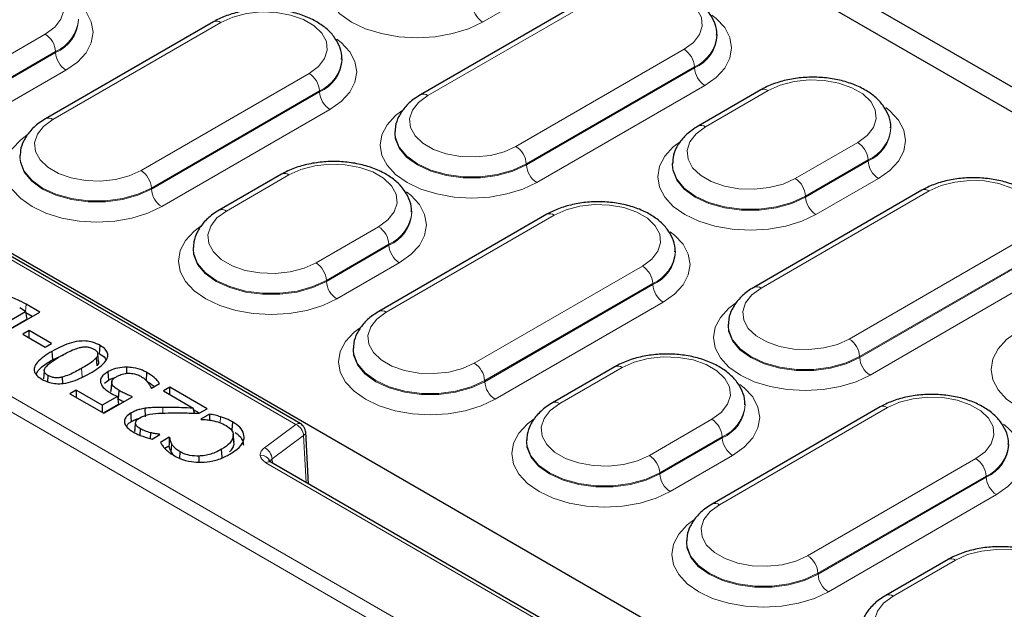
# Model space of a CAD drawing. Units: millimetres. Extents: x 0 to 420, y 0 to 297.
# Drawn here: x 276 to 290, y 150 to 159 of the extents above; entities that cross this region are included whole.
import ezdxf

# ---------------------------------------------------------------- set-up
doc = ezdxf.new("R2010")
doc.units = ezdxf.units.MM

msp = doc.modelspace()

# ---------------------------------------------------------------- linework, layer by layer
at = {"color": 7, "linetype": 'Continuous', "lineweight": 25}
for p, q in [((296.1062, 154.2813), (270.4435, 169.0961)), ((322.8326, 138.4904), (270.4602, 168.7243)), ((261.9091, 163.2069), (313.2751, 133.5539)), ((284.2522, 158.8698), (281.8067, 157.458)), ((278.7974, 158.5199), (276.3519, 157.1082)), ((286.1207, 158.3227), (286.12, 158.3371)), ((280.6658, 157.9728), (280.6652, 157.9872)), ((280.0657, 152.6745), (271.2499, 157.7637)), ((286.7565, 157.5286), (285.8473, 157.0037)), ((288.6504, 156.9755), (288.6498, 156.99)), ((281.435, 156.9253), (281.4344, 156.9109)), ((275.9802, 156.5754), (275.9795, 156.561)), ((285.4712, 156.4651), (285.4706, 156.4507)), ((279.7864, 156.304), (278.8773, 155.7791)), ((289.101, 156.0707), (286.6554, 154.6589)), ((283.6462, 155.7208), (281.2006, 154.309)), ((281.6804, 155.7509), (281.6797, 155.7654)), ((278.5012, 155.2405), (278.5005, 155.2261)), ((285.5146, 155.1737), (285.5139, 155.1881)), ((276.2677, 154.2988), (276.0705, 154.4126)), ((275.4391, 153.9504), (276.0631, 154.3106)), ((275.4596, 153.8323), (276.2677, 154.2988)), ((276.0631, 154.3106), (275.9768, 154.3604)), ((276.0631, 154.3106), (276.0808, 154.1939)), ((276.1578, 154.2354), (276.0665, 154.2881)), ((276.0808, 154.1939), (275.4569, 153.8338)), ((286.2837, 154.1262), (286.2831, 154.1118)), ((276.1143, 154.033), (276.0222, 153.9799)), ((276.0222, 153.9799), (276.3495, 153.7909)), ((276.4416, 153.8441), (276.1143, 154.033)), ((276.1143, 153.9267), (276.1143, 154.033)), ((276.3495, 153.7909), (276.4416, 153.8441)), ((277.1246, 153.5823), (277.1121, 153.6983)), ((280.8289, 153.7763), (280.8283, 153.7619)), ((276.4551, 153.6069), (276.614, 153.6778)), ((277.1044, 153.5194), (277.0929, 153.639)), ((276.3334, 153.4479), (276.3209, 153.3311)), ((277.2609, 153.4313), (277.2697, 153.3095)), ((277.5336, 153.409), (277.5336, 153.4997)), ((277.8197, 153.2996), (277.8285, 153.4214)), ((284.6351, 153.5048), (283.726, 152.98)), ((276.384, 153.2882), (276.3905, 153.3776)), ((276.6038, 153.2629), (276.6002, 153.3552)), ((277.2105, 153.2687), (277.2697, 153.3095)), ((277.3189, 153.2989), (277.3067, 153.1838)), ((277.8942, 153.1945), (278.0109, 153.2618)), ((276.7996, 153.165), (276.7076, 153.1118)), ((277.1781, 152.9465), (276.7996, 153.165)), ((276.7996, 153.165), (276.7996, 153.0587)), ((277.415, 153.0372), (277.4238, 153.159)), ((277.886, 153.1992), (277.8942, 153.1945)), ((278.1601, 153.2063), (278.0681, 153.1532)), ((278.0681, 153.1532), (278.5011, 152.9032)), ((278.7023, 152.8933), (278.1601, 153.2063)), ((278.1601, 153.1), (278.1601, 153.2063)), ((276.7076, 153.1118), (277.1986, 152.8284)), ((277.3973, 153.073), (277.1781, 152.9465)), ((277.1986, 152.8284), (277.618, 153.0705)), ((277.3973, 153.073), (277.4158, 152.9568)), ((277.1781, 152.9465), (277.1781, 152.8402)), ((277.4158, 152.9568), (277.1959, 152.8299)), ((277.8069, 152.7778), (277.804, 152.9014)), ((278.52, 152.8304), (278.5011, 152.9032)), ((278.5924, 152.8299), (278.5074, 152.879)), ((278.5898, 152.8284), (278.7023, 152.8933)), ((288.4949, 152.9217), (286.0494, 151.5099)), ((286.5291, 152.9518), (286.5285, 152.9662)), ((278.7362, 152.8184), (278.6102, 152.7457)), ((278.6102, 152.7457), (278.6189, 152.7407)), ((279.0728, 152.7031), (279.0639, 152.5814)), ((277.7274, 152.5101), (277.734, 152.6019)), ((277.8787, 152.4618), (277.8822, 152.5465)), ((280.1802, 151.8009), (280.1369, 152.5589)), ((277.902, 152.4549), (278.0169, 152.5213)), ((278.0102, 152.5174), (278.0105, 152.525)), ((278.0169, 152.5213), (278.0105, 152.525)), ((278.1499, 152.4799), (278.0227, 152.4065)), ((278.1592, 152.4746), (278.1499, 152.4799)), ((278.1499, 152.4799), (278.1499, 152.3821)), ((279.0827, 152.5236), (279.0823, 152.5272)), ((279.0947, 152.4112), (279.0829, 152.5219)), ((283.3499, 152.4414), (283.3493, 152.427)), ((278.1477, 152.3518), (278.0896, 152.3183)), ((278.1499, 152.3821), (278.1477, 152.3518)), ((278.1782, 152.2625), (278.19, 152.3815)), ((278.1782, 152.2625), (278.2079, 152.2227)), ((278.3067, 152.1723), (278.3136, 152.2674)), ((278.9223, 152.1848), (278.9134, 152.3066)), ((278.5888, 152.1189), (278.5882, 152.2072)), ((293.5195, 144.1002), (279.6308, 152.118)), ((285.6776, 150.9772), (285.677, 150.9628)), ((289.4839, 150.7057), (288.5747, 150.1809))]:
    msp.add_line(p, q, dxfattribs=at)
at = {"color": 8, "linetype": 'Continuous', "lineweight": 18}
for p, q in [((312.6635, 131.8244), (258.3069, 163.2038)), ((258.2061, 163.0347), (312.5626, 131.6553)), ((283.6198, 159.0403), (282.7107, 158.5154)), ((284.3587, 158.8593), (281.9131, 157.4475)), ((278.9038, 158.5094), (276.4583, 157.0976)), ((275.4393, 157.8147), (276.3485, 158.3395)), ((276.4989, 158.085), (275.5898, 157.5601)), ((275.5902, 157.5454), (276.4993, 158.0702)), ((276.4989, 158.085), (276.4993, 158.0702)), ((283.1964, 156.7067), (285.6419, 158.1185)), ((285.7923, 157.8639), (283.3468, 156.4521)), ((283.3472, 156.4374), (285.7927, 157.8492)), ((285.7923, 157.8639), (285.7927, 157.8492)), ((271.1785, 157.7566), (279.9943, 152.6674)), ((276.6498, 157.8157), (275.7406, 157.2908)), ((277.7415, 156.3568), (280.1871, 157.7686)), ((285.9432, 157.5946), (283.4976, 156.1828)), ((280.3375, 157.514), (277.892, 156.1023)), ((277.8924, 156.0875), (280.3379, 157.4993)), ((280.3375, 157.514), (280.3379, 157.4993)), ((286.8629, 157.518), (285.9537, 156.9932)), ((280.4883, 157.2447), (278.0428, 155.833)), ((287.2581, 156.2402), (288.1673, 156.765)), ((283.3468, 156.4521), (283.3472, 156.4374)), ((288.3177, 156.5105), (287.4086, 155.9856)), ((287.409, 155.9709), (288.3181, 156.4957)), ((288.3177, 156.5105), (288.3181, 156.4957)), ((279.8928, 156.2934), (278.9837, 155.7686)), ((288.4685, 156.2412), (287.5594, 155.7163)), ((277.892, 156.1023), (277.8924, 156.0875)), ((289.2074, 156.0602), (286.7619, 154.6484)), ((287.4086, 155.9856), (287.409, 155.9709)), ((283.7526, 155.7103), (281.307, 154.2985)), ((280.2881, 155.0156), (281.1972, 155.5404)), ((281.3476, 155.2858), (280.4385, 154.761)), ((280.4389, 154.7463), (281.3481, 155.2711)), ((281.3476, 155.2858), (281.3481, 155.2711)), ((288.0451, 153.9076), (290.4906, 155.3194)), ((281.4985, 155.0165), (280.5894, 154.4917)), ((290.641, 155.0648), (288.1955, 153.653)), ((288.1959, 153.6383), (290.6415, 155.0501)), ((282.5903, 153.5577), (285.0358, 154.9695)), ((280.4385, 154.761), (280.4389, 154.7463)), ((285.1862, 154.7149), (282.7407, 153.3031)), ((282.7411, 153.2884), (285.1867, 154.7002)), ((285.1862, 154.7149), (285.1867, 154.7002)), ((290.7919, 154.7955), (288.3464, 153.3837)), ((276.0631, 154.3106), (276.0705, 154.4126)), ((285.3371, 154.4456), (282.8915, 153.0338)), ((288.1955, 153.653), (288.1959, 153.6383)), ((276.8857, 153.3594), (276.8768, 153.4812)), ((284.7416, 153.4943), (283.8324, 152.9695)), ((282.7407, 153.3031), (282.7411, 153.2884)), ((278.0596, 152.8306), (278.0596, 152.9146)), ((288.6013, 152.9112), (286.1558, 151.4994)), ((278.8921, 152.6911), (278.8963, 152.7783)), ((285.1368, 152.2165), (286.0459, 152.7413)), ((279.9943, 152.6674), (279.5363, 152.329)), ((279.6488, 152.1657), (280.1068, 152.5041)), ((280.1458, 151.8207), (280.1068, 152.5041)), ((286.1964, 152.4867), (285.2872, 151.9619)), ((285.2877, 151.9472), (286.1968, 152.472)), ((286.1964, 152.4867), (286.1968, 152.472)), ((279.5594, 152.111), (293.4481, 144.0932)), ((279.6488, 152.1657), (279.6522, 152.1057)), ((286.3472, 152.2174), (285.4381, 151.6926)), ((287.439, 150.7586), (289.8845, 152.1704)), ((285.2872, 151.9619), (285.2877, 151.9472)), ((290.0349, 151.9158), (287.5894, 150.504)), ((287.5899, 150.4893), (290.0354, 151.9011)), ((290.0349, 151.9158), (290.0354, 151.9011)), ((290.1858, 151.6465), (287.7403, 150.2347)), ((289.5903, 150.6952), (288.6812, 150.1704)), ((287.5894, 150.504), (287.5899, 150.4893))]:
    msp.add_line(p, q, dxfattribs=at)
at = {"color": 8, "linetype": 'Continuous', "lineweight": 18, "flags": 128}
for points in [[(282.7107, 158.5154), (282.5063, 158.4186), (282.2732, 158.3467), (282.0203, 158.3024), (281.7572, 158.2874), (281.4941, 158.3024), (281.2412, 158.3467), (281.0081, 158.4186), (280.8037, 158.5154), (280.636, 158.6334), (280.5114, 158.768), (280.4347, 158.914), (280.4088, 159.0659), (280.4347, 159.2177), (280.5114, 159.3638), (280.636, 159.4983), (280.7349, 159.5735)], [(276.3485, 158.3395), (276.4856, 158.4406), (276.5769, 158.5576), (276.6169, 158.6839), (276.6035, 158.812), (276.5374, 158.9346), (276.4223, 159.0444), (276.2651, 159.1352), (276.0748, 159.2016), (275.8625, 159.2398), (275.6406, 159.2475), (275.4219, 159.2244), (275.2191, 159.1717), (275.0441, 159.0925)], [(285.6419, 158.1185), (285.7768, 158.2179), (285.8666, 158.333), (285.906, 158.4573), (285.8928, 158.5833), (285.8277, 158.7039), (285.7145, 158.8119), (285.5599, 158.9012), (285.3727, 158.9666), (285.1638, 159.0041), (284.9455, 159.0117), (284.7303, 158.989), (284.5309, 158.9372), (284.3587, 158.8593)], [(276.7564, 158.8471), (276.8175, 158.7986), (276.9421, 158.664), (277.0188, 158.518), (277.0447, 158.3661), (277.0188, 158.2142), (276.9421, 158.0682), (276.8175, 157.9336), (276.6498, 157.8157)], [(280.1871, 157.7686), (280.322, 157.868), (280.4117, 157.9832), (280.4512, 158.1074), (280.438, 158.2334), (280.3729, 158.354), (280.2597, 158.462), (280.105, 158.5513), (279.9178, 158.6167), (279.709, 158.6542), (279.4907, 158.6619), (279.2755, 158.6391), (279.076, 158.5873), (278.9038, 158.5094)], [(286.045, 158.6173), (286.109, 158.5666), (286.2322, 158.4335), (286.3081, 158.2891), (286.3337, 158.1389), (286.3081, 157.9888), (286.2322, 157.8444), (286.109, 157.7113), (285.9432, 157.5946)], [(280.5901, 158.2674), (280.6542, 158.2167), (280.7774, 158.0836), (280.8533, 157.9392), (280.8789, 157.7891), (280.8533, 157.6389), (280.7774, 157.4945), (280.6542, 157.3614), (280.4883, 157.2447)], [(288.1673, 156.765), (288.3044, 156.8661), (288.3957, 156.9831), (288.4357, 157.1094), (288.4223, 157.2375), (288.3562, 157.3601), (288.2411, 157.4699), (288.0839, 157.5607), (287.8936, 157.6271), (287.6813, 157.6653), (287.4594, 157.673), (287.2407, 157.6499), (287.0379, 157.5972), (286.8629, 157.518)], [(281.9131, 157.4475), (281.7782, 157.3481), (281.6885, 157.2329), (281.649, 157.1087), (281.6622, 156.9827), (281.7273, 156.8621), (281.8405, 156.7541), (281.9952, 156.6648), (282.1823, 156.5994), (282.3912, 156.5619), (282.6095, 156.5543), (282.8247, 156.577), (283.0242, 156.6288), (283.1964, 156.7067)], [(288.5752, 157.2726), (288.6362, 157.2241), (288.7608, 157.0895), (288.8376, 156.9435), (288.8635, 156.7916), (288.8376, 156.6397), (288.7608, 156.4937), (288.6362, 156.3591), (288.4685, 156.2412)], [(283.4976, 156.1828), (283.2956, 156.0871), (283.065, 156.016), (282.8149, 155.9722), (282.5547, 155.9574), (282.2946, 155.9722), (282.0445, 156.016), (281.8139, 156.0871), (281.6119, 156.1828), (281.446, 156.2995), (281.3228, 156.4326), (281.2469, 156.577), (281.2213, 156.7272), (281.2469, 156.8773), (281.3228, 157.0217), (281.446, 157.1548), (281.5337, 157.2223)], [(276.4583, 157.0976), (276.3234, 156.9982), (276.2336, 156.8831), (276.1942, 156.7588), (276.2074, 156.6328), (276.2725, 156.5122), (276.3857, 156.4042), (276.5403, 156.3149), (276.7275, 156.2496), (276.9364, 156.212), (277.1547, 156.2044), (277.3699, 156.2271), (277.5693, 156.279), (277.7415, 156.3568)], [(285.9537, 156.9932), (285.8166, 156.8922), (285.7254, 156.7751), (285.6853, 156.6488), (285.6987, 156.5207), (285.7649, 156.3982), (285.8799, 156.2883), (286.0371, 156.1976), (286.2274, 156.1312), (286.4397, 156.093), (286.6616, 156.0852), (286.8803, 156.1084), (287.0831, 156.161), (287.2581, 156.2402)], [(278.0428, 155.833), (277.8407, 155.7372), (277.6102, 155.6661), (277.3601, 155.6223), (277.0999, 155.6075), (276.8398, 155.6223), (276.5896, 155.6661), (276.3591, 155.7372), (276.157, 155.833), (275.9912, 155.9496), (275.868, 156.0827), (275.7921, 156.2271), (275.7665, 156.3773), (275.7921, 156.5275), (275.868, 156.6719), (275.9912, 156.8049), (276.0789, 156.8724)], [(281.4342, 156.907), (281.4411, 156.8225), (281.4969, 156.6812), (281.6058, 156.5507), (281.7623, 156.4374), (281.9585, 156.3471), (282.1846, 156.2842), (282.4293, 156.252), (282.6802, 156.252), (282.9249, 156.2842), (283.151, 156.3471), (283.3472, 156.4374)], [(283.3468, 156.4521), (283.1507, 156.3619), (282.9247, 156.299), (282.6802, 156.2668), (282.4293, 156.2668), (282.1848, 156.299), (281.9588, 156.3619), (281.7627, 156.4521), (281.6063, 156.5653), (281.4975, 156.6958), (281.4417, 156.837), (281.4349, 156.9241)], [(287.5594, 155.7163), (287.3551, 155.6195), (287.122, 155.5476), (286.869, 155.5033), (286.6059, 155.4883), (286.3429, 155.5033), (286.0899, 155.5476), (285.8568, 155.6195), (285.6525, 155.7163), (285.4848, 155.8343), (285.3602, 155.9689), (285.2834, 156.1149), (285.2575, 156.2668), (285.2834, 156.4186), (285.3602, 156.5646), (285.4848, 156.6992), (285.5837, 156.7744)], [(275.9794, 156.5572), (275.9863, 156.4726), (276.0421, 156.3313), (276.151, 156.2008), (276.3075, 156.0875), (276.5037, 155.9972), (276.7298, 155.9343), (276.9744, 155.9021), (277.2254, 155.9021), (277.4701, 155.9343), (277.6962, 155.9972), (277.8924, 156.0875)], [(277.892, 156.1023), (277.6958, 156.012), (277.4699, 155.9491), (277.2253, 155.9169), (276.9745, 155.9169), (276.73, 155.9491), (276.504, 156.012), (276.3079, 156.1023), (276.1515, 156.2155), (276.0427, 156.3459), (275.9869, 156.4871), (275.9801, 156.5742)], [(281.1972, 155.5404), (281.3343, 155.6415), (281.4256, 155.7585), (281.4657, 155.8848), (281.4523, 156.0129), (281.3861, 156.1354), (281.2711, 156.2453), (281.1138, 156.3361), (280.9236, 156.4025), (280.7113, 156.4407), (280.4893, 156.4484), (280.2706, 156.4253), (280.0679, 156.3726), (279.8928, 156.2934)], [(285.4705, 156.4473), (285.4774, 156.3611), (285.534, 156.218), (285.6443, 156.0857), (285.8029, 155.9709), (286.0017, 155.8794), (286.2308, 155.8157), (286.4788, 155.783), (286.7331, 155.783), (286.981, 155.8157), (287.2102, 155.8794), (287.409, 155.9709)], [(287.4086, 155.9856), (287.2098, 155.8941), (286.9808, 155.8305), (286.733, 155.7978), (286.4789, 155.7978), (286.231, 155.8305), (286.002, 155.8941), (285.8033, 155.9856), (285.6449, 156.1003), (285.5346, 156.2325), (285.478, 156.3756), (285.4712, 156.4639)], [(290.4906, 155.3194), (290.6255, 155.4188), (290.7153, 155.5339), (290.7547, 155.6581), (290.7415, 155.7842), (290.6764, 155.9048), (290.5633, 156.0128), (290.4086, 156.1021), (290.2214, 156.1674), (290.0126, 156.205), (289.7942, 156.2126), (289.5791, 156.1899), (289.3796, 156.138), (289.2074, 156.0602)], [(281.6052, 156.048), (281.6662, 155.9994), (281.7908, 155.8649), (281.8675, 155.7188), (281.8934, 155.567), (281.8675, 155.4151), (281.7908, 155.2691), (281.6662, 155.1345), (281.4985, 155.0165)], [(285.0358, 154.9695), (285.1707, 155.0689), (285.2605, 155.184), (285.2999, 155.3083), (285.2867, 155.4343), (285.2216, 155.5549), (285.1085, 155.6629), (284.9538, 155.7522), (284.7666, 155.8175), (284.5577, 155.8551), (284.3394, 155.8627), (284.1242, 155.84), (283.9248, 155.7882), (283.7526, 155.7103)], [(278.9837, 155.7686), (278.8466, 155.6675), (278.7553, 155.5505), (278.7152, 155.4242), (278.7287, 155.2961), (278.7948, 155.1736), (278.9098, 155.0637), (279.0671, 154.9729), (279.2573, 154.9065), (279.4696, 154.8684), (279.6916, 154.8606), (279.9103, 154.8837), (280.113, 154.9364), (280.2881, 155.0156)], [(280.5894, 154.4917), (280.385, 154.3949), (280.1519, 154.323), (279.8989, 154.2787), (279.6359, 154.2637), (279.3728, 154.2787), (279.1199, 154.323), (278.8867, 154.3949), (278.6824, 154.4917), (278.5147, 154.6097), (278.3901, 154.7443), (278.3134, 154.8903), (278.2875, 155.0421), (278.3134, 155.194), (278.3901, 155.34), (278.5147, 155.4746), (278.6136, 155.5498)], [(285.4389, 155.4683), (285.5029, 155.4176), (285.6261, 155.2845), (285.702, 155.1401), (285.7276, 154.9899), (285.702, 154.8398), (285.6261, 154.6954), (285.5029, 154.5623), (285.3371, 154.4456)], [(278.5004, 155.2227), (278.5073, 155.1365), (278.5639, 154.9933), (278.6743, 154.8611), (278.8328, 154.7463), (279.0317, 154.6548), (279.2608, 154.5911), (279.5087, 154.5584), (279.763, 154.5584), (280.011, 154.5911), (280.2401, 154.6548), (280.4389, 154.7463)], [(280.4385, 154.761), (280.2398, 154.6695), (280.0108, 154.6059), (279.763, 154.5732), (279.5088, 154.5732), (279.261, 154.6059), (279.032, 154.6695), (278.8333, 154.761), (278.6748, 154.8757), (278.5645, 155.0079), (278.508, 155.151), (278.5011, 155.2393)], [(286.7619, 154.6484), (286.627, 154.549), (286.5372, 154.4338), (286.4978, 154.3096), (286.511, 154.1836), (286.576, 154.063), (286.6892, 153.955), (286.8439, 153.8657), (287.0311, 153.8003), (287.2399, 153.7628), (287.4583, 153.7551), (287.6734, 153.7779), (287.8729, 153.8297), (288.0451, 153.9076)], [(288.3464, 153.3837), (288.1443, 153.288), (287.9138, 153.2169), (287.6636, 153.1731), (287.4035, 153.1583), (287.1433, 153.1731), (286.8932, 153.2169), (286.6627, 153.288), (286.4606, 153.3837), (286.2948, 153.5004), (286.1715, 153.6335), (286.0957, 153.7779), (286.07, 153.9281), (286.0957, 154.0782), (286.1715, 154.2226), (286.2948, 154.3557), (286.3824, 154.4232)], [(281.307, 154.2985), (281.1721, 154.1991), (281.0824, 154.0839), (281.0429, 153.9597), (281.0561, 153.8337), (281.1212, 153.7131), (281.2344, 153.6051), (281.3891, 153.5158), (281.5763, 153.4504), (281.7851, 153.4129), (282.0034, 153.4052), (282.2186, 153.428), (282.4181, 153.4798), (282.5903, 153.5577)], [(288.1955, 153.653), (287.9994, 153.5627), (287.7734, 153.4999), (287.5289, 153.4677), (287.2781, 153.4677), (287.0335, 153.4999), (286.8075, 153.5627), (286.6114, 153.653), (286.4551, 153.7662), (286.3462, 153.8967), (286.2904, 154.0379), (286.2837, 154.125)], [(282.8915, 153.0338), (282.6895, 152.9381), (282.4589, 152.867), (282.2088, 152.8232), (281.9487, 152.8084), (281.6885, 152.8232), (281.4384, 152.867), (281.2078, 152.9381), (281.0058, 153.0338), (280.8399, 153.1505), (280.7167, 153.2836), (280.6408, 153.428), (280.6152, 153.5782), (280.6408, 153.7283), (280.7167, 153.8727), (280.8399, 154.0058), (280.9276, 154.0733)], [(286.283, 154.1079), (286.2898, 154.0234), (286.3457, 153.8821), (286.4545, 153.7516), (286.611, 153.6383), (286.8072, 153.548), (287.0333, 153.4851), (287.278, 153.4529), (287.529, 153.4529), (287.7736, 153.4851), (287.9997, 153.548), (288.1959, 153.6383)], [(292.4081, 152.9172), (292.2038, 152.8204), (291.9707, 152.7485), (291.7177, 152.7042), (291.4547, 152.6892), (291.1916, 152.7042), (290.9387, 152.7485), (290.7055, 152.8204), (290.5012, 152.9172), (290.3335, 153.0352), (290.2089, 153.1698), (290.1322, 153.3158), (290.1063, 153.4676), (290.1322, 153.6195), (290.2089, 153.7655), (290.3335, 153.9001), (290.4324, 153.9752)], [(280.8281, 153.758), (280.835, 153.6735), (280.8908, 153.5322), (280.9997, 153.4017), (281.1562, 153.2884), (281.3524, 153.1981), (281.5785, 153.1352), (281.8232, 153.103), (282.0741, 153.103), (282.3188, 153.1352), (282.5449, 153.1981), (282.7411, 153.2884)], [(282.7407, 153.3031), (282.5446, 153.2129), (282.3186, 153.15), (282.0741, 153.1178), (281.8232, 153.1178), (281.5787, 153.15), (281.3527, 153.2129), (281.1566, 153.3031), (281.0002, 153.4163), (280.8914, 153.5468), (280.8356, 153.688), (280.8288, 153.7751)], [(286.0459, 152.7413), (286.1831, 152.8424), (286.2743, 152.9594), (286.3144, 153.0857), (286.301, 153.2138), (286.2348, 153.3363), (286.1198, 153.4462), (285.9626, 153.5369), (285.7723, 153.6034), (285.56, 153.6415), (285.3381, 153.6493), (285.1194, 153.6262), (284.9166, 153.5735), (284.7416, 153.4943)], [(286.4539, 153.2489), (286.5149, 153.2003), (286.6395, 153.0658), (286.7163, 152.9197), (286.7422, 152.7679), (286.7163, 152.616), (286.6395, 152.47), (286.5149, 152.3354), (286.3472, 152.2174)], [(283.8324, 152.9695), (283.6953, 152.8684), (283.604, 152.7514), (283.564, 152.6251), (283.5774, 152.497), (283.6435, 152.3744), (283.7586, 152.2646), (283.9158, 152.1738), (284.1061, 152.1074), (284.3184, 152.0692), (284.5403, 152.0615), (284.759, 152.0846), (284.9618, 152.1373), (285.1368, 152.2165)], [(289.8845, 152.1704), (290.0194, 152.2698), (290.1092, 152.3849), (290.1486, 152.5091), (290.1354, 152.6352), (290.0703, 152.7557), (289.9572, 152.8638), (289.8025, 152.9531), (289.6153, 153.0184), (289.4065, 153.056), (289.1881, 153.0636), (288.973, 153.0409), (288.7735, 152.989), (288.6013, 152.9112)], [(285.4381, 151.6926), (285.2338, 151.5958), (285.0006, 151.5239), (284.7477, 151.4796), (284.4846, 151.4646), (284.2216, 151.4796), (283.9686, 151.5239), (283.7355, 151.5958), (283.5311, 151.6926), (283.3635, 151.8106), (283.2388, 151.9451), (283.1621, 152.0912), (283.1362, 152.243), (283.1621, 152.3949), (283.2388, 152.5409), (283.3635, 152.6755), (283.4623, 152.7506)], [(290.2876, 152.6692), (290.3516, 152.6185), (290.4749, 152.4854), (290.5507, 152.341), (290.5764, 152.1908), (290.5507, 152.0406), (290.4749, 151.8962), (290.3516, 151.7632), (290.1858, 151.6465)], [(283.3492, 152.4236), (283.3561, 152.3374), (283.4127, 152.1942), (283.523, 152.062), (283.6816, 151.9472), (283.8804, 151.8556), (284.1095, 151.7919), (284.3575, 151.7593), (284.6118, 151.7593), (284.8597, 151.7919), (285.0888, 151.8556), (285.2877, 151.9472)], [(285.2872, 151.9619), (285.0885, 151.8704), (284.8595, 151.8067), (284.6117, 151.7741), (284.3575, 151.7741), (284.1097, 151.8067), (283.8807, 151.8704), (283.682, 151.9619), (283.5235, 152.0766), (283.4132, 152.2088), (283.3567, 152.3519), (283.3498, 152.4402)], [(286.1558, 151.4994), (286.0209, 151.4), (285.9311, 151.2848), (285.8917, 151.1606), (285.9049, 151.0346), (285.97, 150.914), (286.0831, 150.8059), (286.2378, 150.7167), (286.425, 150.6513), (286.6338, 150.6138), (286.8522, 150.6061), (287.0673, 150.6289), (287.2668, 150.6807), (287.439, 150.7586)], [(287.7403, 150.2347), (287.5382, 150.139), (287.3077, 150.0679), (287.0575, 150.0241), (286.7974, 150.0093), (286.5372, 150.0241), (286.2871, 150.0679), (286.0566, 150.139), (285.8545, 150.2347), (285.6887, 150.3514), (285.5654, 150.4845), (285.4896, 150.6289), (285.4639, 150.779), (285.4896, 150.9292), (285.5654, 151.0736), (285.6887, 151.2067), (285.7763, 151.2741)], [(287.5894, 150.504), (287.3933, 150.4137), (287.1673, 150.3509), (286.9228, 150.3187), (286.672, 150.3187), (286.4274, 150.3509), (286.2015, 150.4137), (286.0054, 150.504), (285.849, 150.6172), (285.7401, 150.7477), (285.6843, 150.8889), (285.6776, 150.976)], [(285.6769, 150.9589), (285.6837, 150.8744), (285.7396, 150.7331), (285.8484, 150.6026), (286.0049, 150.4893), (286.2011, 150.399), (286.4272, 150.3361), (286.6719, 150.3039), (286.9229, 150.3039), (287.1675, 150.3361), (287.3936, 150.399), (287.5899, 150.4893)], [(290.8947, 149.9422), (291.0318, 150.0432), (291.1231, 150.1603), (291.1631, 150.2865), (291.1497, 150.4147), (291.0836, 150.5372), (290.9685, 150.6471), (290.8113, 150.7378), (290.621, 150.8042), (290.4087, 150.8424), (290.1868, 150.8502), (289.9681, 150.827), (289.7653, 150.7744), (289.5903, 150.6952)], [(288.6812, 150.1704), (288.544, 150.0693), (288.4528, 149.9523), (288.4127, 149.826), (288.4261, 149.6979), (288.4923, 149.5753), (288.6073, 149.4655), (288.7645, 149.3747), (288.9548, 149.3083), (289.1671, 149.2701), (289.389, 149.2624), (289.6077, 149.2855), (289.8105, 149.3382), (289.9855, 149.4174)]]:
    msp.add_lwpolyline(points, dxfattribs=at)
at = {"color": 7, "linetype": 'Continuous', "lineweight": 25, "flags": 128}
for points in [[(276.4462, 153.7286), (276.4507, 153.6678), (276.4551, 153.6069)], [(277.1386, 153.6928), (277.143, 153.7537), (277.1474, 153.8145)], [(277.3044, 153.1469), (277.3106, 153.2057), (277.3169, 153.2644)], [(277.6053, 152.7119), (277.6008, 152.7727), (277.5964, 152.8336)], [(278.7362, 152.8184), (278.7377, 152.7558), (278.7383, 152.7297)], [(277.6498, 152.5641), (277.656, 152.6227), (277.6623, 152.6814)], [(278.1592, 152.4746), (278.1545, 152.4284), (278.1499, 152.3821)], [(279.0952, 152.3788), (279.0889, 152.4374), (279.0827, 152.496)]]:
    msp.add_lwpolyline(points, dxfattribs=at)
at = {"color": 8, "linetype": 'Continuous', "lineweight": 18}
for centre, radius, start, end in [((282.8882, 158.7921), 0.3287, 183.84994, 237.3049), ((276.2772, 158.5943), 0.5555, 293.519, 355.93072), ((276.2794, 158.5777), 0.5531, 293.42898, 356.89816), ((278.842, 158.4277), 0.1025, 52.88828, 115.80126), ((276.1709, 158.0629), 0.3287, 3.84994, 57.3049), ((285.5737, 158.3663), 0.5479, 293.51065, 356.01983), ((285.5761, 158.3495), 0.5452, 293.40808, 357.12485), ((276.8273, 158.0923), 0.3287, 183.84994, 237.3049), ((285.4643, 157.8418), 0.3287, 3.84994, 57.3049), ((280.1189, 158.0164), 0.5479, 293.51065, 356.01983), ((280.1213, 157.9997), 0.5452, 293.40808, 357.12485), ((286.1207, 157.8713), 0.3287, 183.84994, 237.3049), ((280.0095, 157.492), 0.3287, 3.84994, 57.3049), ((280.6659, 157.5214), 0.3287, 183.84994, 237.3049), ((281.851, 157.3625), 0.1053, 53.83218, 114.82503), ((286.8007, 157.433), 0.1053, 53.83263, 114.82003), ((276.3962, 157.0126), 0.1053, 53.83218, 114.82503), ((285.8916, 156.9082), 0.1053, 53.83218, 114.82498), ((288.096, 157.0198), 0.5555, 293.519, 355.93072), ((288.0982, 157.0032), 0.5531, 293.42898, 356.89816), ((283.0188, 156.4301), 0.3287, 3.84994, 57.3049), ((287.9897, 156.4884), 0.3287, 3.84994, 57.3049), ((283.6752, 156.4595), 0.3287, 183.84994, 237.3049), ((288.6461, 156.5178), 0.3287, 183.84994, 237.3049), ((277.564, 156.0802), 0.3287, 3.84994, 57.3049), ((279.831, 156.2117), 0.1025, 52.88724, 115.81172), ((287.0806, 155.9635), 0.3287, 3.84994, 57.3049), ((278.2204, 156.1096), 0.3287, 183.84994, 237.3049), ((289.1453, 155.9752), 0.1053, 53.82896, 114.86058), ((287.737, 155.993), 0.3287, 183.84994, 237.3049), ((278.9215, 155.6836), 0.1053, 53.83218, 114.82498), ((281.126, 155.7952), 0.5555, 293.519, 355.93072), ((281.1281, 155.7786), 0.5531, 293.42898, 356.89816), ((283.6904, 155.6253), 0.1053, 53.82896, 114.86058), ((281.0196, 155.2638), 0.3287, 3.84994, 57.3049), ((281.6761, 155.2932), 0.3287, 183.84994, 237.3049), ((284.9677, 155.2173), 0.5479, 293.51065, 356.01983), ((284.97, 155.2005), 0.5452, 293.40808, 357.12485), ((280.1105, 154.7389), 0.3287, 3.84994, 57.3049), ((284.8582, 154.6928), 0.3287, 3.84994, 57.3049), ((280.7669, 154.7684), 0.3287, 183.84994, 237.3049), ((285.5146, 154.7223), 0.3287, 183.84994, 237.3049), ((286.6997, 154.5634), 0.1053, 53.83218, 114.82503), ((281.2449, 154.2135), 0.1053, 53.83218, 114.82503), ((287.8675, 153.631), 0.3287, 3.84994, 57.3049), ((282.4127, 153.2811), 0.3287, 3.84994, 57.3049), ((288.5239, 153.6604), 0.3287, 183.84994, 237.3049), ((284.6794, 153.4093), 0.1053, 53.83263, 114.82003), ((283.0691, 153.3105), 0.3287, 183.84994, 237.3049), ((283.7703, 152.8845), 0.1053, 53.83218, 114.82498), ((285.9747, 152.996), 0.5555, 293.519, 355.93072), ((285.9769, 152.9795), 0.5531, 293.42898, 356.89816), ((288.5392, 152.8262), 0.1053, 53.82896, 114.86058), ((285.8684, 152.4647), 0.3287, 3.84994, 57.3049), ((280.0358, 152.6126), 0.0688, 64.14766, 127.11679), ((279.907, 152.4868), 0.2006, 4.93177, 64.19087), ((280.0698, 152.5602), 0.0672, 303.3798, 357.86278), ((286.5248, 152.4941), 0.3287, 183.84994, 237.3049), ((279.449, 152.1484), 0.2006, 4.93177, 64.19087), ((289.8164, 152.4182), 0.5479, 293.51065, 356.01983), ((289.8188, 152.4014), 0.5452, 293.40808, 357.12485), ((279.4919, 152.0882), 0.1302, 15.65326, 96.88625), ((279.6011, 152.0539), 0.0707, 65.13942, 126.17104), ((284.9592, 151.9398), 0.3287, 3.84994, 57.3049), ((289.707, 151.8937), 0.3287, 3.84994, 57.3049), ((285.6157, 151.9693), 0.3287, 183.84994, 237.3049), ((290.3634, 151.9232), 0.3287, 183.84994, 237.3049), ((286.0936, 151.4144), 0.1053, 53.83218, 114.82503), ((287.2614, 150.482), 0.3287, 3.84994, 57.3049), ((289.5281, 150.6102), 0.1053, 53.83263, 114.82003), ((287.9178, 150.5114), 0.3287, 183.84994, 237.3049), ((288.619, 150.0853), 0.1053, 53.83218, 114.82498)]:
    msp.add_arc(centre, radius, start, end, dxfattribs=at)
at = {"color": 7, "linetype": 'Continuous', "lineweight": 25}
for points, knots in [([(286.1152, 158.3248), (286.1163, 158.3416), (286.121, 158.409), (286.0824, 158.5244), (286.0051, 158.6596), (285.8884, 158.7795), (285.7373, 158.8826), (285.5538, 158.965), (285.3464, 159.0224), (285.1248, 159.0522), (284.8985, 159.0536), (284.6757, 159.0266), (284.4688, 158.9724), (284.3313, 158.9142), (284.2643, 158.8766), (284.2522, 158.8698)], [0, 0, 0, 0, 0.0263335, 0.105383, 0.1841972, 0.266184, 0.3527213, 0.4424833, 0.5330142, 0.6232328, 0.7132502, 0.8034746, 0.8942585, 0.9809777, 1, 1, 1, 1]), ([(280.6604, 157.9749), (280.6615, 157.9917), (280.6662, 158.0591), (280.6276, 158.1745), (280.5503, 158.3097), (280.4336, 158.4296), (280.2824, 158.5327), (280.099, 158.6151), (279.8915, 158.6725), (279.67, 158.7023), (279.4436, 158.7037), (279.2209, 158.6767), (279.014, 158.6225), (278.8765, 158.5643), (278.8095, 158.5267), (278.7974, 158.5199)], [0, 0, 0, 0, 0.0263335, 0.105383, 0.1841972, 0.266184, 0.3527213, 0.4424833, 0.5330142, 0.6232328, 0.7132502, 0.8034746, 0.8942585, 0.9809777, 1, 1, 1, 1]), ([(288.6451, 156.9766), (288.6463, 156.9925), (288.6513, 157.0593), (288.6136, 157.1746), (288.5372, 157.311), (288.4211, 157.4323), (288.2705, 157.5369), (288.0873, 157.6211), (287.8796, 157.6804), (287.6572, 157.7122), (287.4295, 157.7158), (287.2047, 157.6909), (286.9912, 157.6378), (286.8448, 157.5779), (286.7714, 157.5369), (286.7565, 157.5286)], [0, 0, 0, 0, 0.0246433, 0.1032036, 0.1814771, 0.2628018, 0.3485905, 0.4376068, 0.5274558, 0.6170041, 0.7063329, 0.7958265, 0.8858315, 0.9768419, 1, 1, 1, 1]), ([(281.8067, 157.458), (281.7763, 157.4392), (281.6891, 157.3852), (281.5766, 157.2813), (281.4871, 157.1447), (281.4402, 157.0242), (281.4407, 156.9495), (281.4409, 156.924)], [0, 0, 0, 0, 0.1470349, 0.4218317, 0.657497, 0.8829087, 1, 1, 1, 1]), ([(276.3519, 157.1082), (276.3215, 157.0893), (276.2342, 157.0353), (276.1218, 156.9314), (276.0323, 156.7948), (275.9854, 156.6743), (275.9859, 156.5997), (275.9861, 156.5741)], [0, 0, 0, 0, 0.1470349, 0.4218317, 0.657497, 0.8829087, 1, 1, 1, 1]), ([(285.8473, 157.0037), (285.8168, 156.9848), (285.7291, 156.9305), (285.6158, 156.8263), (285.5251, 156.6892), (285.4771, 156.5671), (285.4771, 156.4908), (285.4772, 156.4639)], [0, 0, 0, 0, 0.14596541, 0.41886323, 0.65345116, 0.87780295, 1, 1, 1, 1]), ([(281.6751, 155.752), (281.6763, 155.7679), (281.6812, 155.8347), (281.6435, 155.95), (281.5671, 156.0864), (281.4511, 156.2077), (281.3005, 156.3123), (281.1173, 156.3965), (280.9096, 156.4557), (280.6872, 156.4876), (280.4594, 156.4911), (280.2347, 156.4663), (280.0212, 156.4132), (279.8748, 156.3533), (279.8013, 156.3123), (279.7864, 156.304)], [0, 0, 0, 0, 0.0246433, 0.1032036, 0.1814771, 0.2628018, 0.3485905, 0.4376068, 0.5274558, 0.6170041, 0.7063329, 0.7958265, 0.8858315, 0.9768419, 1, 1, 1, 1]), ([(290.9639, 155.5257), (290.9651, 155.5425), (290.9697, 155.6099), (290.9311, 155.7253), (290.8538, 155.8605), (290.7371, 155.9804), (290.586, 156.0835), (290.4025, 156.1659), (290.1951, 156.2232), (289.9735, 156.2531), (289.7472, 156.2545), (289.5245, 156.2275), (289.3176, 156.1733), (289.18, 156.1151), (289.113, 156.0775), (289.101, 156.0707)], [0, 0, 0, 0, 0.0263335, 0.105383, 0.1841972, 0.266184, 0.3527213, 0.4424833, 0.5330142, 0.6232328, 0.7132502, 0.8034746, 0.8942585, 0.9809777, 1, 1, 1, 1]), ([(285.5091, 155.1758), (285.5102, 155.1926), (285.5149, 155.26), (285.4763, 155.3754), (285.399, 155.5106), (285.2823, 155.6305), (285.1312, 155.7336), (284.9477, 155.816), (284.7403, 155.8734), (284.5187, 155.9032), (284.2924, 155.9046), (284.0696, 155.8776), (283.8627, 155.8234), (283.7252, 155.7652), (283.6582, 155.7276), (283.6462, 155.7208)], [0, 0, 0, 0, 0.02633353, 0.10538302, 0.18419721, 0.26618398, 0.35272127, 0.44248328, 0.53301421, 0.6232328, 0.71325016, 0.80347456, 0.89425846, 0.98097767, 1, 1, 1, 1]), ([(278.8773, 155.7791), (278.8467, 155.7602), (278.759, 155.7059), (278.6457, 155.6017), (278.5551, 155.4646), (278.507, 155.3425), (278.5071, 155.2662), (278.5071, 155.2392)], [0, 0, 0, 0, 0.1459654, 0.4188632, 0.6534512, 0.8778029, 1, 1, 1, 1]), ([(276.0705, 154.4126), (276.0293, 154.4357), (275.9366, 154.4878), (275.8075, 154.5336), (275.7204, 154.5475), (275.7028, 154.5503)], [0, 0, 0, 0, 0.3888053, 0.8769011, 1, 1, 1, 1]), ([(286.6554, 154.6589), (286.625, 154.6401), (286.5378, 154.586), (286.4253, 154.4822), (286.3358, 154.3455), (286.2889, 154.2251), (286.2895, 154.1504), (286.2897, 154.1249)], [0, 0, 0, 0, 0.1470349, 0.4218317, 0.657497, 0.8829087, 1, 1, 1, 1]), ([(281.2006, 154.309), (281.1702, 154.2902), (281.083, 154.2362), (280.9705, 154.1323), (280.881, 153.9957), (280.8341, 153.8752), (280.8347, 153.8005), (280.8348, 153.775)], [0, 0, 0, 0, 0.1470349, 0.4218317, 0.657497, 0.8829087, 1, 1, 1, 1]), ([(277.1474, 153.8145), (277.1122, 153.8322), (277.051, 153.8629), (276.9387, 153.882), (276.8196, 153.8779), (276.6408, 153.8336), (276.5253, 153.7713), (276.4462, 153.7286)], [0, 0, 0, 0, 0.1703807, 0.2955928, 0.4209537, 0.6037545, 1, 1, 1, 1]), ([(276.4462, 153.7286), (276.3668, 153.6791), (276.255, 153.6094), (276.185, 153.5008), (276.1851, 153.4332), (276.223, 153.3735), (276.2721, 153.3416), (276.2984, 153.3244)], [0, 0, 0, 0, 0.4277748, 0.6023311, 0.7281224, 0.8540645, 1, 1, 1, 1]), ([(276.569, 153.6578), (276.5975, 153.6737), (276.6545, 153.7055), (276.7432, 153.7509), (276.8121, 153.7727), (276.8461, 153.7834)], [0, 0, 0, 0, 0.3368607, 0.6716847, 1, 1, 1, 1]), ([(276.8461, 153.7834), (276.864, 153.7872), (276.8998, 153.7947), (276.9582, 153.7955), (277.0032, 153.7852), (277.0347, 153.7728), (277.0485, 153.7652), (277.0554, 153.7614)], [0, 0, 0, 0, 0.25013931, 0.49987055, 0.74937921, 0.87464819, 1, 1, 1, 1]), ([(276.9996, 153.4103), (277.0792, 153.4597), (277.1912, 153.5293), (277.2614, 153.6377), (277.2615, 153.7054), (277.2231, 153.7652), (277.1739, 153.7973), (277.1474, 153.8145)], [0, 0, 0, 0, 0.4272865, 0.6014326, 0.727242, 0.8532026, 1, 1, 1, 1]), ([(277.0554, 153.7614), (277.0683, 153.7531), (277.0942, 153.7365), (277.1147, 153.7043), (277.1129, 153.6761), (277.104, 153.6544), (277.0966, 153.6441), (277.0929, 153.639)], [0, 0, 0, 0, 0.2501735, 0.4995809, 0.7493944, 0.8746816, 1, 1, 1, 1]), ([(277.1386, 153.6928), (277.1702, 153.6734), (277.2129, 153.6471), (277.2279, 153.6129), (277.2318, 153.604)], [0, 0, 0, 0, 0.7391474, 1, 1, 1, 1]), ([(286.5238, 152.9529), (286.525, 152.9688), (286.53, 153.0356), (286.4923, 153.1508), (286.4159, 153.2873), (286.2998, 153.4086), (286.1492, 153.5132), (285.966, 153.5973), (285.7583, 153.6566), (285.5359, 153.6885), (285.3082, 153.692), (285.0834, 153.6672), (284.8699, 153.6141), (284.7235, 153.5542), (284.65, 153.5132), (284.6351, 153.5048)], [0, 0, 0, 0, 0.0246433, 0.1032036, 0.1814771, 0.2628018, 0.3485905, 0.4376068, 0.5274558, 0.6170041, 0.7063329, 0.7958265, 0.8858315, 0.9768419, 1, 1, 1, 1]), ([(276.2141, 153.3974), (276.2278, 153.4203), (276.2759, 153.5009), (276.3804, 153.5627), (276.4551, 153.6069)], [0, 0, 0, 0, 0.28520668, 1, 1, 1, 1]), ([(276.3519, 153.4974), (276.3822, 153.5267), (276.4429, 153.5854), (276.5269, 153.6336), (276.569, 153.6578)], [0, 0, 0, 0, 0.499135, 1, 1, 1, 1]), ([(277.0929, 153.639), (277.0745, 153.6191), (277.0378, 153.5795), (276.9584, 153.5295), (276.9041, 153.4973), (276.8768, 153.4812)], [0, 0, 0, 0, 0.3329163, 0.6646543, 1, 1, 1, 1]), ([(277.124, 153.5823), (277.1244, 153.5721), (277.1254, 153.5505), (277.1117, 153.5302), (277.1044, 153.5194)], [0, 0, 0, 0, 0.4674124, 1, 1, 1, 1]), ([(276.2984, 153.3244), (276.3339, 153.3066), (276.3953, 153.2759), (276.5079, 153.2568), (276.6269, 153.2609), (276.8054, 153.3054), (276.9207, 153.3677), (276.9996, 153.4103)], [0, 0, 0, 0, 0.1714881, 0.2965249, 0.4217481, 0.6044782, 1, 1, 1, 1]), ([(276.3905, 153.3776), (276.3778, 153.3857), (276.3525, 153.402), (276.332, 153.4332), (276.3326, 153.4666), (276.3455, 153.4871), (276.3519, 153.4974)], [0, 0, 0, 0, 0.2501489, 0.499726, 0.7496337, 1, 1, 1, 1]), ([(276.8768, 153.4812), (276.8474, 153.4648), (276.7899, 153.4328), (276.7015, 153.3871), (276.6337, 153.3658), (276.6002, 153.3552)], [0, 0, 0, 0, 0.3470768, 0.67771, 1, 1, 1, 1]), ([(277.2609, 153.4313), (277.2412, 153.4191), (277.2018, 153.3947), (277.1589, 153.3476), (277.1475, 153.302), (277.1544, 153.2743), (277.1565, 153.2654)], [0, 0, 0, 0, 0.2704632, 0.5429538, 0.854896, 1, 1, 1, 1]), ([(277.5336, 153.4997), (277.4891, 153.4968), (277.4007, 153.491), (277.3118, 153.4591), (277.2705, 153.4365), (277.2609, 153.4313)], [0, 0, 0, 0, 0.4380672, 0.8693346, 1, 1, 1, 1]), ([(277.3843, 153.3608), (277.3996, 153.3689), (277.4363, 153.3886), (277.4978, 153.4071), (277.5441, 153.4105), (277.5612, 153.4118)], [0, 0, 0, 0, 0.309098, 0.7442929, 1, 1, 1, 1]), ([(277.8285, 153.4214), (277.8074, 153.4326), (277.7494, 153.4634), (277.6473, 153.4936), (277.5654, 153.498), (277.5336, 153.4997)], [0, 0, 0, 0, 0.2596011, 0.7126005, 1, 1, 1, 1]), ([(277.5612, 153.4118), (277.5897, 153.4105), (277.643, 153.408), (277.7001, 153.3875), (277.7273, 153.373), (277.7366, 153.3681)], [0, 0, 0, 0, 0.431947, 0.8072952, 1, 1, 1, 1]), ([(278.0109, 153.2618), (277.9997, 153.2771), (277.9774, 153.3077), (277.9193, 153.3627), (277.8643, 153.3982), (277.8285, 153.4214)], [0, 0, 0, 0, 0.2585751, 0.5171591, 1, 1, 1, 1]), ([(276.6002, 153.3552), (276.5822, 153.3515), (276.5463, 153.3441), (276.4879, 153.3436), (276.4427, 153.3537), (276.4112, 153.3662), (276.3974, 153.3738), (276.3905, 153.3776)], [0, 0, 0, 0, 0.2501392, 0.49987, 0.7493814, 0.8746449, 1, 1, 1, 1]), ([(277.1565, 153.2654), (277.1706, 153.2385), (277.1924, 153.1966), (277.2568, 153.1505), (277.2937, 153.1283), (277.3122, 153.1171)], [0, 0, 0, 0, 0.4740636, 0.7353782, 1, 1, 1, 1]), ([(277.2697, 153.3095), (277.2893, 153.3207), (277.3179, 153.337), (277.3549, 153.3457), (277.3666, 153.3484)], [0, 0, 0, 0, 0.6840304, 1, 1, 1, 1]), ([(277.3169, 153.2644), (277.3161, 153.2764), (277.3144, 153.3004), (277.3417, 153.3342), (277.37, 153.3518), (277.3843, 153.3608)], [0, 0, 0, 0, 0.3301274, 0.6619028, 1, 1, 1, 1]), ([(277.4238, 153.159), (277.4043, 153.1711), (277.3653, 153.1955), (277.3263, 153.2317), (277.3192, 153.2563), (277.3169, 153.2644)], [0, 0, 0, 0, 0.4002889, 0.803189, 1, 1, 1, 1]), ([(277.7366, 153.3681), (277.7546, 153.3567), (277.7844, 153.3379), (277.8148, 153.307), (277.8303, 153.289), (277.8381, 153.28)], [0, 0, 0, 0, 0.434137, 0.7162267, 1, 1, 1, 1]), ([(277.8381, 153.28), (277.8437, 153.2729), (277.8548, 153.2587), (277.8726, 153.232), (277.8809, 153.2118), (277.886, 153.1992)], [0, 0, 0, 0, 0.27380571, 0.54773745, 1, 1, 1, 1]), ([(277.8511, 153.2795), (277.86, 153.274), (277.8882, 153.2562), (277.9167, 153.2354), (277.9314, 153.2188), (277.9331, 153.217)], [0, 0, 0, 0, 0.28761205, 0.92016627, 1, 1, 1, 1]), ([(277.3091, 153.1836), (277.3057, 153.1747), (277.3011, 153.1625), (277.3037, 153.1502), (277.3044, 153.1469)], [0, 0, 0, 0, 0.72905922, 1, 1, 1, 1]), ([(277.3122, 153.1171), (277.32, 153.1128), (277.3354, 153.1041), (277.3635, 153.0892), (277.3845, 153.0791), (277.3973, 153.073)], [0, 0, 0, 0, 0.28223799, 0.56448495, 1, 1, 1, 1]), ([(277.618, 153.0705), (277.5944, 153.0799), (277.5486, 153.0981), (277.4824, 153.1267), (277.4434, 153.1482), (277.4238, 153.159)], [0, 0, 0, 0, 0.3474436, 0.6727588, 1, 1, 1, 1]), ([(277.415, 153.0372), (277.4355, 153.0256), (277.4601, 153.0117), (277.4875, 152.9997), (277.492, 152.9978)], [0, 0, 0, 0, 0.8356496, 1, 1, 1, 1]), ([(283.726, 152.98), (283.6954, 152.9611), (283.6077, 152.9068), (283.4944, 152.8025), (283.4038, 152.6655), (283.3557, 152.5434), (283.3558, 152.467), (283.3559, 152.4401)], [0, 0, 0, 0, 0.1459654, 0.4188632, 0.6534512, 0.8778029, 1, 1, 1, 1]), ([(290.3578, 152.3767), (290.359, 152.3935), (290.3636, 152.4609), (290.325, 152.5763), (290.2477, 152.7115), (290.131, 152.8314), (289.9799, 152.9345), (289.7965, 153.0169), (289.589, 153.0742), (289.3674, 153.1041), (289.1411, 153.1055), (288.9184, 153.0785), (288.7115, 153.0243), (288.5739, 152.966), (288.5069, 152.9285), (288.4949, 152.9217)], [0, 0, 0, 0, 0.0263335, 0.105383, 0.1841972, 0.266184, 0.3527213, 0.4424833, 0.5330142, 0.6232328, 0.7132502, 0.8034746, 0.8942585, 0.9809777, 1, 1, 1, 1]), ([(277.5964, 152.8336), (277.5708, 152.8164), (277.5252, 152.7859), (277.4974, 152.7292), (277.5025, 152.6752), (277.5417, 152.613), (277.597, 152.5771), (277.6309, 152.5551)], [0, 0, 0, 0, 0.2136934, 0.3802057, 0.5466356, 0.7222043, 1, 1, 1, 1]), ([(277.804, 152.9014), (277.7776, 152.8969), (277.7293, 152.8885), (277.6581, 152.8659), (277.6188, 152.8453), (277.5964, 152.8336)], [0, 0, 0, 0, 0.3424746, 0.62548872, 1, 1, 1, 1]), ([(277.7227, 152.7648), (277.7576, 152.7806), (277.8375, 152.8166), (278.0038, 152.8309), (278.1222, 152.8335), (278.1848, 152.8348)], [0, 0, 0, 0, 0.268654, 0.6135716, 1, 1, 1, 1]), ([(278.0596, 152.9146), (278.0309, 152.9145), (277.9739, 152.9141), (277.8881, 152.9112), (277.8321, 152.9047), (277.804, 152.9014)], [0, 0, 0, 0, 0.3346376, 0.6658963, 1, 1, 1, 1]), ([(278.5011, 152.9032), (278.4438, 152.9054), (278.3418, 152.9094), (278.1946, 152.9142), (278.1046, 152.9145), (278.0596, 152.9146)], [0, 0, 0, 0, 0.3893296, 0.6945064, 1, 1, 1, 1]), ([(278.1848, 152.8348), (278.2421, 152.835), (278.3384, 152.8354), (278.4734, 152.8319), (278.551, 152.8295), (278.5898, 152.8284)], [0, 0, 0, 0, 0.4246752, 0.7123083, 1, 1, 1, 1]), ([(277.5286, 152.6417), (277.5383, 152.6556), (277.5563, 152.6818), (277.5897, 152.7023), (277.6053, 152.7119)], [0, 0, 0, 0, 0.5329921, 1, 1, 1, 1]), ([(277.6053, 152.7119), (277.6261, 152.723), (277.6651, 152.7439), (277.7127, 152.7574), (277.7348, 152.7637)], [0, 0, 0, 0, 0.535222, 1, 1, 1, 1]), ([(277.6623, 152.6814), (277.663, 152.6928), (277.6646, 152.7157), (277.6902, 152.7441), (277.713, 152.7586), (277.7227, 152.7648)], [0, 0, 0, 0, 0.36574804, 0.73177988, 1, 1, 1, 1]), ([(278.6189, 152.7407), (278.6328, 152.7401), (278.6606, 152.7388), (278.7125, 152.7347), (278.7495, 152.7285), (278.7729, 152.7246)], [0, 0, 0, 0, 0.2669084, 0.5337041, 1, 1, 1, 1]), ([(278.8963, 152.7783), (278.8705, 152.7861), (278.8318, 152.7977), (278.7768, 152.8089), (278.7497, 152.8152), (278.7362, 152.8184)], [0, 0, 0, 0, 0.498272, 0.7491465, 1, 1, 1, 1]), ([(278.7729, 152.7246), (278.811, 152.716), (278.8872, 152.6987), (278.9481, 152.667), (278.9785, 152.6512)], [0, 0, 0, 0, 0.5000139, 1, 1, 1, 1]), ([(279.0728, 152.7031), (279.0522, 152.7147), (279.0157, 152.7353), (278.9551, 152.7595), (278.916, 152.772), (278.8963, 152.7783)], [0, 0, 0, 0, 0.3907574, 0.6937595, 1, 1, 1, 1]), ([(279.2437, 152.4806), (279.2381, 152.5143), (279.2271, 152.5814), (279.1504, 152.6548), (279.0921, 152.6911), (279.0728, 152.7031)], [0, 0, 0, 0, 0.4035388, 0.8027922, 1, 1, 1, 1]), ([(277.6309, 152.5551), (277.6521, 152.5439), (277.6945, 152.5215), (277.7846, 152.4868), (277.8563, 152.4673), (277.902, 152.4549)], [0, 0, 0, 0, 0.2662501, 0.5325706, 1, 1, 1, 1]), ([(277.6553, 152.5939), (277.654, 152.5919), (277.6479, 152.5825), (277.6489, 152.5722), (277.6498, 152.5641)], [0, 0, 0, 0, 0.2059141, 1, 1, 1, 1]), ([(277.734, 152.6019), (277.7249, 152.6076), (277.7068, 152.6189), (277.6771, 152.6443), (277.6681, 152.6666), (277.6623, 152.6814)], [0, 0, 0, 0, 0.2537387, 0.5078673, 1, 1, 1, 1]), ([(277.8822, 152.5465), (277.8557, 152.5537), (277.802, 152.5684), (277.7569, 152.5907), (277.734, 152.6019)], [0, 0, 0, 0, 0.49382043, 1, 1, 1, 1]), ([(278.0105, 152.525), (277.9988, 152.5264), (277.9752, 152.5293), (277.9318, 152.5354), (277.9014, 152.5422), (277.8822, 152.5465)], [0, 0, 0, 0, 0.26990005, 0.53971775, 1, 1, 1, 1]), ([(278.9785, 152.6512), (279.0085, 152.6298), (279.0614, 152.5921), (279.0847, 152.5348), (279.0832, 152.505), (279.0827, 152.496)], [0, 0, 0, 0, 0.4769249, 0.8413861, 1, 1, 1, 1]), ([(279.1114, 152.5489), (279.1206, 152.5428), (279.1704, 152.51), (279.2218, 152.4465), (279.2285, 152.3874), (279.2312, 152.3641)], [0, 0, 0, 0, 0.119539, 0.6515768, 1, 1, 1, 1]), ([(280.1371, 152.5541), (280.136, 152.5647), (280.1342, 152.5811), (280.1252, 152.6047), (280.116, 152.6226), (280.1047, 152.6394), (280.0883, 152.6587), (280.0746, 152.6683), (280.0657, 152.6745)], [0, 0, 0, 0, 0.2386349, 0.3670888, 0.4983842, 0.6298962, 0.758987, 1, 1, 1, 1]), ([(278.0227, 152.4065), (278.0324, 152.3906), (278.0469, 152.3668), (278.0704, 152.3359), (278.0842, 152.321), (278.0911, 152.3135)], [0, 0, 0, 0, 0.4982465, 0.7487402, 1, 1, 1, 1]), ([(278.19, 152.3815), (278.1858, 152.3894), (278.1773, 152.4052), (278.166, 152.4363), (278.1619, 152.4596), (278.1592, 152.4746)], [0, 0, 0, 0, 0.2615015, 0.5231147, 1, 1, 1, 1]), ([(279.0827, 152.496), (279.0731, 152.4669), (279.0535, 152.4074), (278.9798, 152.3465), (278.9284, 152.3155), (278.9134, 152.3066)], [0, 0, 0, 0, 0.4061674, 0.8278688, 1, 1, 1, 1]), ([(279.0356, 152.2353), (279.0709, 152.2576), (279.1552, 152.3108), (279.2303, 152.397), (279.2403, 152.4597), (279.2437, 152.4806)], [0, 0, 0, 0, 0.3252631, 0.7751079, 1, 1, 1, 1]), ([(278.0911, 152.3135), (278.106, 152.2993), (278.1323, 152.2744), (278.1765, 152.2412), (278.2068, 152.2231), (278.222, 152.2139)], [0, 0, 0, 0, 0.3965419, 0.6971823, 1, 1, 1, 1]), ([(278.1477, 152.3518), (278.1492, 152.3436), (278.1523, 152.3271), (278.1604, 152.297), (278.1713, 152.2758), (278.1782, 152.2625)], [0, 0, 0, 0, 0.2722816, 0.5446742, 1, 1, 1, 1]), ([(278.3136, 152.2674), (278.2939, 152.2795), (278.2574, 152.302), (278.2171, 152.3412), (278.1991, 152.368), (278.19, 152.3815)], [0, 0, 0, 0, 0.36654982, 0.67979661, 1, 1, 1, 1]), ([(278.5882, 152.2072), (278.5426, 152.2083), (278.4549, 152.2104), (278.3638, 152.2401), (278.3235, 152.2619), (278.3136, 152.2674)], [0, 0, 0, 0, 0.4487654, 0.8638319, 1, 1, 1, 1]), ([(278.9134, 152.3066), (278.8827, 152.2903), (278.8056, 152.2494), (278.6905, 152.2148), (278.6081, 152.2087), (278.5882, 152.2072)], [0, 0, 0, 0, 0.3352697, 0.8395941, 1, 1, 1, 1]), ([(279.028, 152.2688), (279.0481, 152.2882), (279.0835, 152.3224), (279.0916, 152.3618), (279.0952, 152.3788)], [0, 0, 0, 0, 0.5677576, 1, 1, 1, 1]), ([(278.222, 152.2139), (278.2493, 152.1995), (278.3224, 152.1609), (278.4582, 152.1219), (278.568, 152.1186), (278.6153, 152.1171)], [0, 0, 0, 0, 0.2530596, 0.6775754, 1, 1, 1, 1]), ([(278.6153, 152.1171), (278.6732, 152.1217), (278.7974, 152.1313), (278.9366, 152.1815), (279.0102, 152.2215), (279.0356, 152.2353)], [0, 0, 0, 0, 0.3635303, 0.7807701, 1, 1, 1, 1]), ([(279.6303, 152.1183), (279.621, 152.125), (279.603, 152.1379), (279.6049, 152.1488), (279.6058, 152.1541)], [0, 0, 0, 0, 0.51898083, 1, 1, 1, 1]), ([(286.0494, 151.5099), (286.0189, 151.4911), (285.9317, 151.437), (285.8192, 151.3332), (285.7297, 151.1965), (285.6828, 151.0761), (285.6834, 151.0014), (285.6836, 150.9759)], [0, 0, 0, 0, 0.1470349, 0.4218317, 0.657497, 0.8829087, 1, 1, 1, 1]), ([(291.3725, 150.1538), (291.3737, 150.1697), (291.3787, 150.2364), (291.341, 150.3517), (291.2646, 150.4882), (291.1486, 150.6095), (290.9979, 150.7141), (290.8147, 150.7982), (290.607, 150.8575), (290.3847, 150.8894), (290.1569, 150.8929), (289.9321, 150.8681), (289.7186, 150.8149), (289.5723, 150.755), (289.4988, 150.714), (289.4839, 150.7057)], [0, 0, 0, 0, 0.0246433, 0.1032036, 0.1814771, 0.2628018, 0.3485905, 0.4376068, 0.5274558, 0.6170041, 0.7063329, 0.7958265, 0.8858315, 0.9768419, 1, 1, 1, 1]), ([(288.5747, 150.1809), (288.5442, 150.162), (288.4565, 150.1077), (288.3432, 150.0034), (288.2525, 149.8664), (288.2045, 149.7443), (288.2046, 149.6679), (288.2046, 149.641)], [0, 0, 0, 0, 0.1459654, 0.4188632, 0.6534512, 0.8778029, 1, 1, 1, 1])]:
    msp.add_open_spline(points, degree=3, knots=knots, dxfattribs=at)
at = {"color": 8, "linetype": 'Continuous', "lineweight": 18}
for points, knots in [([(279.5363, 152.329), (279.5174, 152.312), (279.4798, 152.278), (279.4774, 152.2376), (279.4763, 152.2174)], [0, 0, 0, 0, 0.5002632, 1, 1, 1, 1]), ([(279.4763, 152.2174), (279.4817, 152.1975), (279.4925, 152.1576), (279.5371, 152.1265), (279.5594, 152.111)], [0, 0, 0, 0, 0.5001371, 1, 1, 1, 1]), ([(279.6217, 152.1258), (279.6222, 152.1305), (279.6238, 152.1454), (279.6387, 152.1575), (279.6488, 152.1657)], [0, 0, 0, 0, 0.3188832, 1, 1, 1, 1])]:
    msp.add_open_spline(points, degree=3, knots=knots, dxfattribs=at)

doc.saveas('drawing.dxf')
